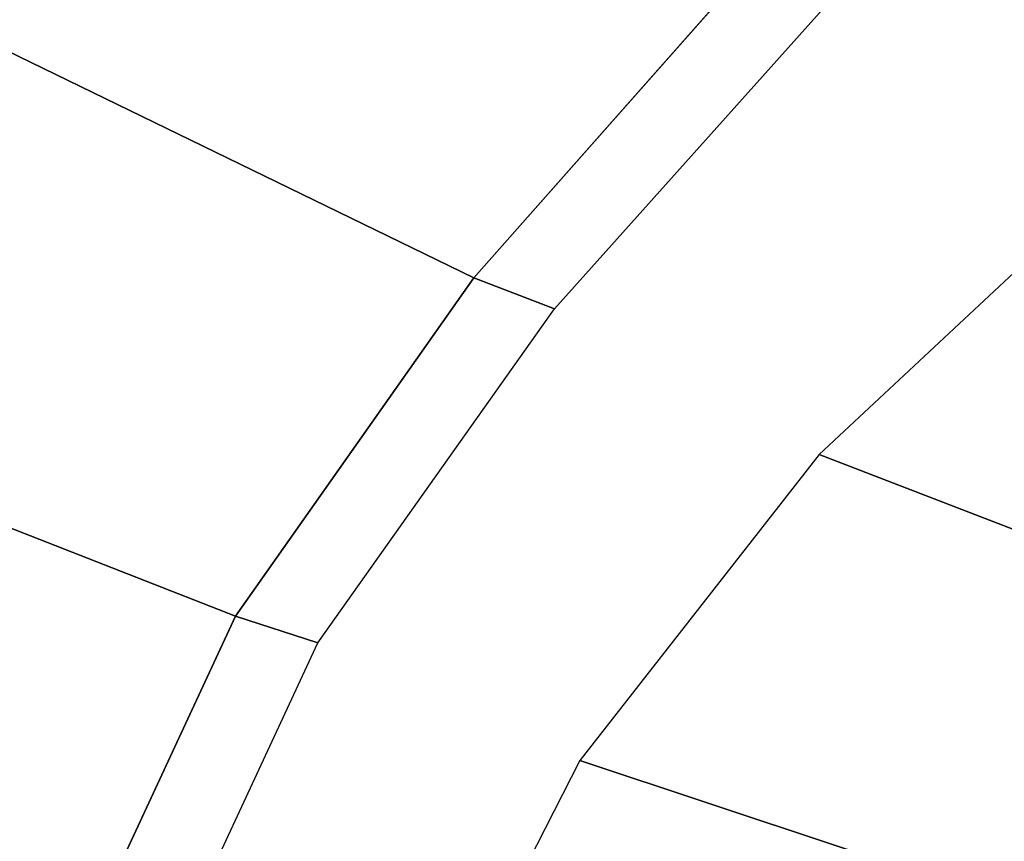
# Model space of a CAD drawing. Extents: x -1.6 to 0, y -1 to 0.
# Drawn here: x -1.52 to -1.44, y -0.27 to -0.21 of the extents above; entities that cross this region are included whole.
import ezdxf

# ---------------------------------------------------------------- set-up
doc = ezdxf.new("R2010")
doc.units = 0

msp = doc.modelspace()

# ---------------------------------------------------------------- linework, layer by layer
for p, q in [((-1.483469, -0.227781, 0.0055), (-1.46281, -0.204426, 0.0055)), ((-1.483469, -0.227781, 0.0055), (-1.46281, -0.204426, 0.0055)), ((-1.483469, -0.227781, 0.0055), (-1.501182, -0.25289, 0.0055)), ((-1.501182, -0.25289, 0.0055), (-1.483469, -0.227781, 0.0055)), ((-1.501182, -0.25289, 0.0055), (-1.513866, -0.280238, 0.0055)), ((-1.513866, -0.280238, 0.0055), (-1.501182, -0.25289, 0.0055))]:
    msp.add_line(p, q)
for points in [[(-1.592227, -0.132507, 0.0055), (-1.592266, -0.17486, 0.0055), (-1.483469, -0.227781, 0.0055), (-1.46281, -0.204426, 0.0055)], [(-1.592266, -0.17486, 0.0055), (-1.592306, -0.217214, 0.0055), (-1.501182, -0.25289, 0.0055), (-1.483469, -0.227781, 0.0055)], [(-1.45695, -0.207127, 0.005273), (-1.46281, -0.204426, 0.0055), (-1.483469, -0.227781, 0.0055), (-1.477484, -0.230079, 0.005334)], [(-1.592306, -0.217214, 0.0055), (-1.592346, -0.259567, 0.0055), (-1.513866, -0.280238, 0.0055), (-1.501182, -0.25289, 0.0055)], [(-1.436273, -0.220801, -0.015565), (-1.457822, -0.240889, -0.015102), (-1.400399, -0.263017, -0.4105), (-1.380119, -0.246079, -0.4105)], [(-1.477484, -0.230079, 0.005334), (-1.483469, -0.227781, 0.0055), (-1.501182, -0.25289, 0.0055), (-1.495058, -0.254891, 0.005392)], [(-1.457822, -0.240889, -0.015102), (-1.475602, -0.263607, -0.014582), (-1.417946, -0.282782, -0.4105), (-1.400399, -0.263017, -0.4105)], [(-1.495058, -0.254891, 0.005392), (-1.501182, -0.25289, 0.0055), (-1.513866, -0.280238, 0.0055), (-1.507663, -0.282002, 0.00542)], [(-1.592346, -0.259567, 0.0055), (-1.592386, -0.30192, 0.0055), (-1.523392, -0.308575, 0.0055), (-1.513866, -0.280238, 0.0055)], [(-1.475602, -0.263607, -0.014582), (-1.488424, -0.288759, -0.014371), (-1.432565, -0.304802, -0.4105), (-1.417946, -0.282782, -0.4105)]]:
    msp.add_3dface(points)
at = {"invisible_edges": 15}
for points in [[(-1.427759, -0.190398, 0.003255), (-1.433797, -0.186265, 0.0052), (-1.45695, -0.207127, 0.005273), (-1.450976, -0.210561, 0.003406)], [(-1.422045, -0.194794, -0.000152), (-1.427759, -0.190398, 0.003255), (-1.450976, -0.210561, 0.003406), (-1.445482, -0.21416, 0.000082)], [(-1.417247, -0.198774, -0.004734), (-1.422045, -0.194794, -0.000152), (-1.445482, -0.21416, 0.000082), (-1.440961, -0.217392, -0.00441)], [(-1.450976, -0.210561, 0.003406), (-1.45695, -0.207127, 0.005273), (-1.477484, -0.230079, 0.005334), (-1.471623, -0.232866, 0.003533)], [(-1.445482, -0.21416, 0.000082), (-1.450976, -0.210561, 0.003406), (-1.471623, -0.232866, 0.003533), (-1.466388, -0.235716, 0.000279)], [(-1.440961, -0.217392, -0.00441), (-1.445482, -0.21416, 0.000082), (-1.466388, -0.235716, 0.000279), (-1.462172, -0.238237, -0.004136)], [(-1.437794, -0.21976, -0.009737), (-1.440961, -0.217392, -0.00441), (-1.462172, -0.238237, -0.004136), (-1.459256, -0.24007, -0.009376)], [(-1.436273, -0.220801, -0.015565), (-1.437794, -0.21976, -0.009737), (-1.459256, -0.24007, -0.009376), (-1.457822, -0.240889, -0.015102)], [(-1.471623, -0.232866, 0.003533), (-1.477484, -0.230079, 0.005334), (-1.495058, -0.254891, 0.005392), (-1.489171, -0.257203, 0.003673)], [(-1.466388, -0.235716, 0.000279), (-1.471623, -0.232866, 0.003533), (-1.489171, -0.257203, 0.003673), (-1.483985, -0.259506, 0.000514)], [(-1.462172, -0.238237, -0.004136), (-1.466388, -0.235716, 0.000279), (-1.483985, -0.259506, 0.000514), (-1.479854, -0.261508, -0.003802)], [(-1.459256, -0.24007, -0.009376), (-1.462172, -0.238237, -0.004136), (-1.479854, -0.261508, -0.003802), (-1.477014, -0.262951, -0.008945)], [(-1.457822, -0.240889, -0.015102), (-1.459256, -0.24007, -0.009376), (-1.477014, -0.262951, -0.008945), (-1.475602, -0.263607, -0.014582)], [(-1.489171, -0.257203, 0.003673), (-1.495058, -0.254891, 0.005392), (-1.507663, -0.282002, 0.00542), (-1.501777, -0.283887, 0.003731)], [(-1.483985, -0.259506, 0.000514), (-1.489171, -0.257203, 0.003673), (-1.501777, -0.283887, 0.003731), (-1.496644, -0.285678, 0.000604)], [(-1.479854, -0.261508, -0.003802), (-1.483985, -0.259506, 0.000514), (-1.496644, -0.285678, 0.000604), (-1.49259, -0.287187, -0.003677)], [(-1.477014, -0.262951, -0.008945), (-1.479854, -0.261508, -0.003802), (-1.49259, -0.287187, -0.003677), (-1.489815, -0.288257, -0.008781)], [(-1.475602, -0.263607, -0.014582), (-1.477014, -0.262951, -0.008945), (-1.489815, -0.288257, -0.008781), (-1.488424, -0.288759, -0.014371)]]:
    msp.add_3dface(points, dxfattribs=at)

doc.saveas('drawing.dxf')
